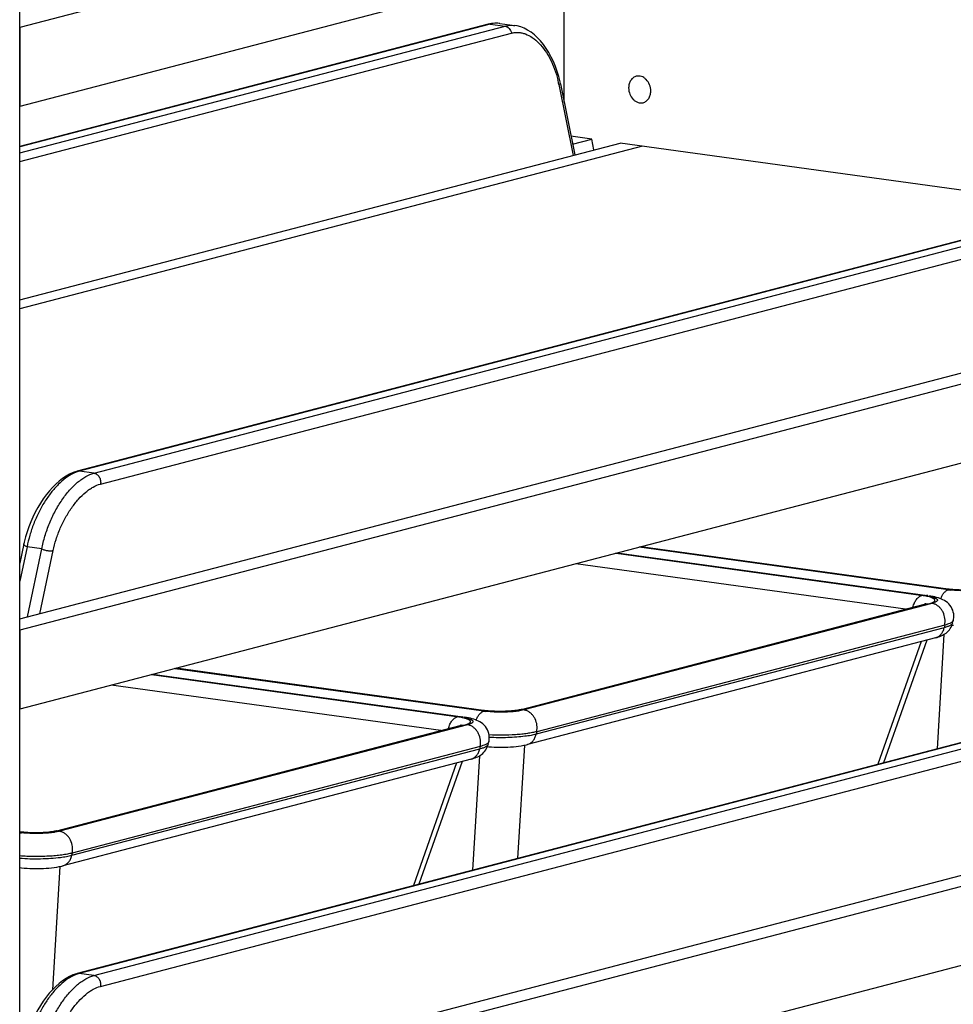
# Model space of a CAD drawing. Units: inches. Extents: x 0 to 17, y 0 to 11.
# Drawn here: x 4.1 to 5.8, y 5 to 6.8 of the extents above; entities that cross this region are included whole.
import ezdxf

# ---------------------------------------------------------------- set-up
doc = ezdxf.new("R2010")
doc.units = ezdxf.units.IN
doc.header["$LTSCALE"] = 0.935
doc.header["$MEASUREMENT"] = 0
doc.layers.get('0').update_dxf_attribs({"linetype": 'CONTINUOUS'})
doc.layers.add('02___PRT_ALL_AXES', color=7, linetype='CONTINUOUS')
doc.layers.add('03___PRT_ALL_CURVES', color=7, linetype='CONTINUOUS')

msp = doc.modelspace()

# ---------------------------------------------------------------- linework, layer by layer
at = {"color": 7, "linetype": 'Continuous'}
for p, q in [((4.1063, 6.8052), (6.7222, 7.4884)), ((4.1063, 6.6604), (6.7222, 7.3436)), ((4.1052, 4.0679), (4.1056, 7.1532)), ((5.1034, 6.6677), (5.1034, 6.9208)), ((4.9643, 6.8105), (4.1055, 6.5862)), ((4.1055, 6.8053), (4.1063, 6.8052)), ((4.1063, 6.6604), (4.1063, 6.8052)), ((4.965, 6.8107), (4.9643, 6.8105)), ((4.9857, 6.8117), (5.0128, 6.808)), ((5.0967, 6.701), (5.0959, 6.7047)), ((5.0967, 6.701), (5.1228, 6.5709)), ((4.1055, 6.6605), (4.1063, 6.6604)), ((5.154, 6.5998), (5.1159, 6.6051)), ((4.1055, 6.3052), (5.2061, 6.5927)), ((6.5248, 6.5956), (4.2106, 5.9911)), ((5.1188, 6.5907), (5.154, 6.5998)), ((5.1579, 6.5801), (5.154, 6.5998)), ((6.0622, 6.4747), (5.2061, 6.5927)), ((4.1054, 5.7206), (6.6715, 6.3908)), ((4.1061, 5.7006), (6.722, 6.3839)), ((4.1061, 5.5558), (6.722, 6.239)), ((4.2106, 5.9911), (4.2093, 5.9908)), ((4.1129, 5.8579), (4.1054, 5.8228)), ((5.8072, 5.7753), (5.2438, 5.8529)), ((5.2007, 5.8417), (5.7694, 5.7633)), ((5.8093, 5.7751), (5.8072, 5.7753)), ((5.8126, 5.7747), (5.8093, 5.7751)), ((5.0251, 5.5546), (5.7644, 5.7477)), ((5.7644, 5.7477), (5.7644, 5.7477)), ((5.7823, 5.7481), (5.7821, 5.7475)), ((5.8144, 5.709), (5.817, 5.7088)), ((5.8156, 5.7128), (5.8169, 5.7177)), ((4.1054, 5.7007), (4.1061, 5.7006)), ((4.1061, 5.5558), (4.1061, 5.7006)), ((5.7845, 5.686), (5.0362, 5.4905)), ((6.5247, 5.6751), (4.2105, 5.0706)), ((5.7681, 5.6817), (5.6889, 5.4568)), ((4.9555, 5.5529), (4.3922, 5.6305)), ((4.349, 5.6192), (4.9177, 5.5409)), ((4.1054, 5.5559), (4.1061, 5.5558)), ((4.9577, 5.5526), (4.9555, 5.5529)), ((4.9609, 5.5522), (4.9577, 5.5526)), ((4.1735, 5.3322), (4.9127, 5.5253)), ((4.9127, 5.5253), (4.9127, 5.5253)), ((4.9307, 5.5257), (4.9305, 5.5251)), ((4.9627, 5.4866), (4.9654, 5.4864)), ((4.964, 5.4903), (4.9652, 5.4952)), ((4.1053, 4.8001), (6.6713, 5.4703)), ((4.106, 4.7801), (6.7219, 5.4634)), ((4.9328, 5.4635), (4.1845, 5.2681)), ((4.9164, 5.4592), (4.8373, 5.2343)), ((4.106, 4.6353), (6.7219, 5.3185)), ((4.2105, 5.0706), (4.2092, 5.0703))]:
    msp.add_line(p, q, dxfattribs=at)
at = {"color": 9, "linetype": 'Continuous'}
for p, q in [((4.968, 6.8107), (4.1055, 6.5854)), ((4.1055, 6.5746), (4.9951, 6.807)), ((4.968, 6.8107), (4.9951, 6.807)), ((4.1055, 6.5588), (5.0069, 6.7942)), ((5.0938, 6.7), (5.1198, 6.5701)), ((6.5286, 6.5958), (4.2144, 5.9913)), ((4.2415, 5.9876), (6.5557, 6.592)), ((4.2533, 5.9677), (6.5675, 6.5721)), ((4.2144, 5.9913), (4.209, 5.9896)), ((4.2415, 5.9876), (4.2144, 5.9913)), ((4.209, 5.9896), (4.2034, 5.9872)), ((4.1187, 5.8525), (4.1054, 5.7898)), ((4.1458, 5.8488), (4.1187, 5.8525)), ((4.1194, 5.7242), (4.1458, 5.8488)), ((5.8082, 5.774), (5.2408, 5.8521)), ((5.2417, 5.8524), (5.8031, 5.7751)), ((4.1419, 5.7301), (4.1664, 5.8459)), ((5.759, 5.7636), (5.1977, 5.8409)), ((5.1986, 5.8411), (5.766, 5.763)), ((5.7292, 5.7385), (5.1247, 5.8218)), ((5.8072, 5.7753), (5.8043, 5.7753)), ((5.767, 5.7623), (5.759, 5.7636)), ((5.7678, 5.7633), (5.766, 5.763)), ((5.7693, 5.7625), (5.775, 5.7614)), ((5.7734, 5.7608), (5.7698, 5.7617)), ((5.7761, 5.7599), (5.7734, 5.7608)), ((5.8047, 5.7725), (5.8077, 5.7738)), ((5.7776, 5.7491), (5.0296, 5.5537)), ((5.0327, 5.5551), (5.7719, 5.7481)), ((5.7719, 5.7481), (5.7773, 5.7499)), ((5.7799, 5.7498), (5.7776, 5.7491)), ((5.8002, 5.7045), (5.0521, 5.5091)), ((5.8012, 5.7093), (5.0531, 5.5139)), ((5.8012, 5.7093), (5.8002, 5.7045)), ((5.7998, 5.6922), (5.7871, 5.4824)), ((6.5285, 5.6753), (4.2143, 5.0708)), ((4.2414, 5.0671), (6.5556, 5.6716)), ((5.758, 5.679), (5.6788, 5.4541)), ((4.2532, 5.0472), (6.5674, 5.6516)), ((4.3901, 5.6299), (4.9514, 5.5526)), ((4.9074, 5.5411), (4.346, 5.6184)), ((4.347, 5.6187), (4.9144, 5.5405)), ((4.9566, 5.5515), (4.3892, 5.6297)), ((4.8776, 5.5161), (4.273, 5.5994)), ((4.9153, 5.5398), (4.9074, 5.5411)), ((4.9161, 5.5408), (4.9144, 5.5405)), ((4.9176, 5.54), (4.9233, 5.539)), ((4.9555, 5.5529), (4.9527, 5.5529)), ((4.9531, 5.5501), (4.956, 5.5514)), ((5.0296, 5.5537), (5.0214, 5.552)), ((5.022, 5.5529), (5.0294, 5.5543)), ((5.0294, 5.5543), (5.0327, 5.5551)), ((4.926, 5.5267), (4.1779, 5.3313)), ((4.1811, 5.3326), (4.9203, 5.5257)), ((4.9218, 5.5383), (4.9181, 5.5392)), ((4.9203, 5.5257), (4.9257, 5.5274)), ((4.9244, 5.5375), (4.9218, 5.5383)), ((4.9283, 5.5273), (4.926, 5.5267)), ((5.0531, 5.5139), (5.0521, 5.5091)), ((4.9495, 5.4868), (4.2015, 5.2914)), ((4.9495, 5.4868), (4.9485, 5.4821)), ((5.0305, 5.4892), (5.0179, 5.2815)), ((4.9485, 5.4821), (4.2005, 5.2867)), ((4.9482, 5.4697), (4.9354, 5.26)), ((4.9063, 5.4566), (4.8271, 5.2317)), ((4.1779, 5.3313), (4.1698, 5.3296)), ((4.1704, 5.3305), (4.1778, 5.3318)), ((4.1778, 5.3318), (4.1811, 5.3326)), ((4.2015, 5.2914), (4.2005, 5.2867)), ((4.1788, 5.2668), (4.1651, 5.0408)), ((4.2143, 5.0708), (4.2089, 5.0691)), ((4.2414, 5.0671), (4.2143, 5.0708)), ((4.2089, 5.0691), (4.2033, 5.0667))]:
    msp.add_line(p, q, dxfattribs=at)
at = {"color": 7, "linetype": 'Continuous'}
for points in [[(4.9761, 6.8122), (4.9705, 6.8118), (4.965, 6.8107)], [(4.9857, 6.8117), (4.9818, 6.8121), (4.9761, 6.8122)], [(5.0959, 6.7047), (5.0936, 6.7143), (5.0908, 6.7237), (5.0876, 6.7329), (5.0839, 6.7418), (5.0799, 6.7503), (5.0755, 6.7584), (5.0707, 6.7661), (5.0656, 6.7732), (5.0603, 6.7797), (5.0546, 6.7857), (5.0488, 6.791), (5.0428, 6.7957), (5.0365, 6.7996), (5.0302, 6.8029), (5.0238, 6.8054), (5.0173, 6.8072), (5.0128, 6.808)], [(4.2093, 5.9908), (4.2031, 5.9886), (4.1967, 5.9858), (4.1904, 5.9822), (4.184, 5.978), (4.1777, 5.9731), (4.1715, 5.9676), (4.1654, 5.9615), (4.1596, 5.955), (4.1539, 5.9479), (4.1485, 5.9405), (4.1433, 5.9327), (4.1384, 5.9245), (4.1338, 5.916), (4.1295, 5.9073), (4.1256, 5.8984), (4.122, 5.8893), (4.1188, 5.8801), (4.116, 5.8708), (4.1137, 5.8615), (4.1129, 5.8579)], [(5.8768, 5.7771), (5.876, 5.7769), (5.8745, 5.7765), (5.8726, 5.7761), (5.8703, 5.7758), (5.8678, 5.7754), (5.865, 5.775), (5.8619, 5.7746), (5.8586, 5.7743), (5.8551, 5.774), (5.8514, 5.7738), (5.8476, 5.7736), (5.8436, 5.7735), (5.8396, 5.7735), (5.8356, 5.7735), (5.8315, 5.7735), (5.8275, 5.7736), (5.8236, 5.7738), (5.8197, 5.7741), (5.8161, 5.7743), (5.8126, 5.7747)], [(5.8169, 5.7177), (5.8173, 5.7197), (5.8177, 5.723), (5.8178, 5.7264), (5.8176, 5.7298), (5.8169, 5.7332), (5.8159, 5.7366), (5.8145, 5.7398), (5.8128, 5.7428), (5.8108, 5.7456), (5.8085, 5.7482), (5.806, 5.7505), (5.8035, 5.7525), (5.8008, 5.7543), (5.798, 5.7558), (5.7953, 5.757), (5.7925, 5.7582), (5.7895, 5.7591), (5.7864, 5.76), (5.7832, 5.7609), (5.7797, 5.7616), (5.7759, 5.7623), (5.7718, 5.763)], [(5.7663, 5.7483), (5.7665, 5.7484), (5.7665, 5.7484), (5.7663, 5.7483), (5.7659, 5.7481), (5.7652, 5.748), (5.7644, 5.7477)], [(5.7845, 5.686), (5.7871, 5.6867), (5.7896, 5.6875), (5.7921, 5.6884), (5.7945, 5.6894), (5.7968, 5.6905), (5.7991, 5.6917), (5.8014, 5.6931), (5.8036, 5.6947), (5.8058, 5.6965), (5.8078, 5.6986), (5.8097, 5.7008), (5.8114, 5.7031), (5.8129, 5.7057), (5.8141, 5.7083), (5.8151, 5.7111), (5.8156, 5.7128)], [(4.9652, 5.4952), (4.9657, 5.4973), (4.9661, 5.5006), (4.9662, 5.504), (4.9659, 5.5074), (4.9653, 5.5108), (4.9642, 5.5141), (4.9628, 5.5173), (4.9611, 5.5204), (4.9591, 5.5232), (4.9568, 5.5258), (4.9544, 5.5281), (4.9518, 5.5301), (4.9491, 5.5318), (4.9464, 5.5333), (4.9436, 5.5346), (4.9408, 5.5357), (4.9379, 5.5367), (4.9348, 5.5376), (4.9315, 5.5384), (4.928, 5.5392), (4.9242, 5.5399), (4.9201, 5.5405)], [(5.0251, 5.5546), (5.0244, 5.5544), (5.0228, 5.5541), (5.0209, 5.5537), (5.0187, 5.5533), (5.0161, 5.5529), (5.0133, 5.5525), (5.0102, 5.5522), (5.0069, 5.5519), (5.0034, 5.5516), (4.9997, 5.5514), (4.9959, 5.5512), (4.992, 5.5511), (4.988, 5.551), (4.9839, 5.551), (4.9798, 5.5511), (4.9758, 5.5512), (4.9719, 5.5514), (4.9681, 5.5516), (4.9644, 5.5519), (4.9609, 5.5522)], [(4.9147, 5.5258), (4.9148, 5.5259), (4.9148, 5.5259), (4.9146, 5.5258), (4.9142, 5.5257), (4.9136, 5.5255), (4.9127, 5.5253)], [(4.9328, 5.4635), (4.9355, 5.4643), (4.938, 5.4651), (4.9404, 5.4659), (4.9428, 5.4669), (4.9452, 5.468), (4.9475, 5.4693), (4.9498, 5.4707), (4.952, 5.4723), (4.9541, 5.4741), (4.9562, 5.4761), (4.958, 5.4783), (4.9597, 5.4807), (4.9612, 5.4832), (4.9625, 5.4859), (4.9635, 5.4886), (4.964, 5.4903)], [(4.9654, 5.4864), (4.9704, 5.486), (4.9753, 5.4857), (4.9804, 5.4856), (4.9854, 5.4855), (4.9904, 5.4855), (4.9954, 5.4856), (5.0004, 5.4858), (5.0053, 5.486), (5.0103, 5.4864), (5.0152, 5.4869), (5.02, 5.4875), (5.0248, 5.4882), (5.0296, 5.489), (5.0342, 5.49), (5.0362, 5.4905)], [(4.1093, 5.3298), (4.106, 5.3302), (4.1054, 5.3302)], [(4.1735, 5.3322), (4.1727, 5.332), (4.1712, 5.3316), (4.1692, 5.3313), (4.167, 5.3309), (4.1645, 5.3305), (4.1617, 5.3301), (4.1586, 5.3297), (4.1553, 5.3294), (4.1518, 5.3292), (4.1481, 5.3289), (4.1443, 5.3287), (4.1403, 5.3286), (4.1363, 5.3286), (4.1322, 5.3286), (4.1282, 5.3286), (4.1242, 5.3288), (4.1202, 5.3289), (4.1164, 5.3292), (4.1128, 5.3295), (4.1093, 5.3298)], [(4.1054, 5.2647), (4.1087, 5.2644), (4.1137, 5.2639), (4.1187, 5.2636), (4.1237, 5.2633), (4.1287, 5.2631), (4.1337, 5.2631), (4.1387, 5.2631), (4.1437, 5.2631), (4.1487, 5.2633), (4.1537, 5.2636), (4.1586, 5.264), (4.1635, 5.2644), (4.1684, 5.265), (4.1731, 5.2657), (4.1779, 5.2666), (4.1826, 5.2676), (4.1846, 5.2681)], [(4.2092, 5.0703), (4.2029, 5.0681), (4.1966, 5.0653), (4.1903, 5.0618), (4.1839, 5.0575), (4.1776, 5.0526), (4.1714, 5.0471), (4.1653, 5.041), (4.1595, 5.0345), (4.1538, 5.0274), (4.1484, 5.02), (4.1432, 5.0122), (4.1383, 5.004), (4.1337, 4.9955), (4.1294, 4.9868), (4.1255, 4.9779), (4.1219, 4.9688), (4.1187, 4.9596), (4.1159, 4.9503), (4.1136, 4.941), (4.1128, 4.9374)]]:
    msp.add_lwpolyline(points, dxfattribs=at)
at = {"color": 9, "linetype": 'Continuous'}
for centre, radius, start, end in [((4.9793, 6.7674), 0.0448, 97.5015, 104.6238), ((4.9794, 6.7666), 0.0456, 83.9565, 97.4248), ((4.9792, 6.765), 0.0472, 82.1634, 83.987), ((4.906, 6.6624), 0.1915, 11.3337, 13.9185), ((5.8059, 5.7644), 0.011, 98.0067, 104.689), ((5.8278, 5.9545), 0.1811, 262.1598, 262.7664), ((5.8297, 5.9697), 0.1965, 262.7634, 263.5055), ((5.8321, 5.9908), 0.2177, 263.504, 264.7107), ((5.7457, 5.6155), 0.1489, 80.9036, 82.1637), ((5.7471, 5.6607), 0.1035, 77.8676, 78.9465), ((5.7687, 5.753), 0.0103, 86.7114, 95.2349), ((5.7495, 5.6717), 0.0923, 77.2737, 77.8667), ((5.7687, 5.7533), 0.0101, 82.2823, 86.6699), ((5.8112, 5.7626), 0.0117, 104.6486, 107.2869), ((5.8318, 5.9455), 0.1732, 262.1797, 263.3202), ((5.7747, 5.7281), 0.0212, 75.3498, 82.0931), ((5.7743, 5.7267), 0.0226, 69.5171, 75.3267), ((4.8941, 5.393), 0.1489, 80.9036, 82.1637), ((4.8955, 5.4382), 0.1035, 77.8676, 78.9465), ((4.9171, 5.5305), 0.0103, 86.7114, 95.2349), ((4.9171, 5.5308), 0.0101, 82.2823, 86.6699), ((4.9542, 5.542), 0.011, 98.0067, 104.689), ((4.9761, 5.732), 0.1811, 262.1598, 262.7664), ((4.9781, 5.7473), 0.1965, 262.7634, 263.5055), ((4.9805, 5.7684), 0.2177, 263.504, 264.7107), ((4.9595, 5.5402), 0.0117, 104.6486, 107.2869), ((4.9801, 5.7231), 0.1732, 262.1797, 263.3202), ((5.0267, 5.5327), 0.0212, 75.3501, 82.0933), ((5.03, 5.5353), 0.02, 82.1351, 89.8462), ((5.0263, 5.5313), 0.0227, 69.2351, 75.3227), ((4.8978, 5.4492), 0.0923, 77.2737, 77.8667), ((4.9231, 5.5057), 0.0212, 75.3498, 82.0931), ((4.9227, 5.5043), 0.0226, 69.5171, 75.3267), ((4.1292, 5.5499), 0.2217, 263.8138, 264.7026), ((4.1286, 5.5019), 0.1745, 262.3315, 263.3187), ((4.175, 5.3103), 0.0212, 75.3501, 82.0933), ((4.1783, 5.3129), 0.02, 82.1351, 89.8462), ((4.1746, 5.3089), 0.0227, 69.2351, 75.3227)]:
    msp.add_arc(centre, radius, start, end, dxfattribs=at)
for points, knots in [([(4.968, 6.8107), (4.9677, 6.8108), (4.9665, 6.8109), (4.9652, 6.8108), (4.9643, 6.8105)], [0, 0, 0, 0, 0.252392, 1, 1, 1, 1]), ([(4.9951, 6.807), (4.998, 6.8077), (5.0039, 6.8087), (5.0098, 6.8084), (5.0128, 6.808)], [0, 0, 0, 0, 0.497491, 1, 1, 1, 1]), ([(4.9951, 6.807), (4.9965, 6.8068), (4.9993, 6.8058), (5.0028, 6.8029), (5.0055, 6.7989), (5.0066, 6.7958), (5.0069, 6.7942)], [0, 0, 0, 0, 0.226588, 0.471183, 0.731755, 1, 1, 1, 1]), ([(5.0069, 6.7942), (5.0089, 6.7947), (5.0131, 6.7955), (5.0195, 6.7956), (5.026, 6.7946), (5.0349, 6.792), (5.0458, 6.7861), (5.0579, 6.7756), (5.0689, 6.7621), (5.0784, 6.7461), (5.0863, 6.728), (5.0902, 6.7151), (5.0919, 6.7085)], [0, 0, 0, 0, 0.047561, 0.095527, 0.144565, 0.195317, 0.303725, 0.42337, 0.554491, 0.695836, 0.845218, 1, 1, 1, 1]), ([(5.0967, 6.701), (5.0967, 6.701), (5.0966, 6.7009), (5.0965, 6.7009), (5.0963, 6.7008), (5.0959, 6.7006), (5.0955, 6.7005), (5.0948, 6.7003), (5.0942, 6.7001), (5.0938, 6.7)], [0, 0, 0, 0, 0.023497, 0.074076, 0.155006, 0.266748, 0.408468, 0.57884, 1, 1, 1, 1]), ([(4.2144, 5.9913), (4.2141, 5.9914), (4.2128, 5.9915), (4.2116, 5.9914), (4.2106, 5.9911)], [0, 0, 0, 0, 0.25245, 1, 1, 1, 1]), ([(4.2034, 5.9872), (4.1986, 5.9849), (4.1888, 5.9788), (4.1753, 5.9669), (4.1623, 5.952), (4.1503, 5.9347), (4.1397, 5.9156), (4.1306, 5.8951), (4.1235, 5.874), (4.1201, 5.8597), (4.1187, 5.8525)], [0, 0, 0, 0, 0.098465, 0.208697, 0.329426, 0.45842, 0.592957, 0.730043, 0.866739, 1, 1, 1, 1]), ([(4.1458, 5.8488), (4.1473, 5.8567), (4.1512, 5.8725), (4.1594, 5.8957), (4.1698, 5.9179), (4.1821, 5.9383), (4.1958, 5.9562), (4.2084, 5.9687), (4.2188, 5.9767), (4.2285, 5.9829), (4.2363, 5.9862), (4.2415, 5.9876)], [0, 0, 0, 0, 0.13728, 0.278086, 0.418667, 0.555303, 0.684348, 0.802649, 0.857078, 0.908137, 1, 1, 1, 1]), ([(4.2415, 5.9876), (4.2434, 5.9873), (4.2463, 5.9861), (4.2493, 5.9833), (4.2519, 5.9797), (4.2538, 5.9744), (4.2538, 5.9698), (4.2533, 5.9677)], [0, 0, 0, 0, 0.226029, 0.348977, 0.477084, 0.740875, 1, 1, 1, 1]), ([(4.1664, 5.8459), (4.1679, 5.8528), (4.1716, 5.8667), (4.1793, 5.8869), (4.1889, 5.9063), (4.2001, 5.9243), (4.2125, 5.94), (4.2238, 5.951), (4.2331, 5.9581), (4.2418, 5.9635), (4.2487, 5.9665), (4.2533, 5.9677)], [0, 0, 0, 0, 0.13636, 0.276586, 0.416967, 0.553771, 0.683272, 0.802145, 0.856832, 0.908082, 1, 1, 1, 1]), ([(4.1187, 5.8525), (4.1178, 5.8529), (4.1162, 5.8537), (4.1145, 5.8549), (4.1135, 5.8559), (4.1131, 5.8566), (4.1128, 5.8573), (4.1128, 5.8577), (4.1129, 5.8579)], [0, 0, 0, 0, 0.350872, 0.63487, 0.74894, 0.845341, 0.927015, 1, 1, 1, 1]), ([(4.1458, 5.8488), (4.1475, 5.848), (4.1511, 5.8468), (4.1557, 5.8458), (4.1595, 5.8454), (4.1621, 5.8453), (4.1644, 5.8455), (4.1658, 5.8457), (4.1664, 5.8459)], [0, 0, 0, 0, 0.260369, 0.538129, 0.671683, 0.795768, 0.90635, 1, 1, 1, 1]), ([(5.8731, 5.7745), (5.8709, 5.7741), (5.8663, 5.7735), (5.8563, 5.7725), (5.8431, 5.7719), (5.8272, 5.7722), (5.8167, 5.773), (5.8116, 5.7736)], [0, 0, 0, 0, 0.108335, 0.227473, 0.487003, 0.753118, 1, 1, 1, 1]), ([(5.8121, 5.774), (5.8172, 5.7736), (5.8278, 5.7729), (5.8437, 5.7728), (5.8569, 5.7735), (5.8668, 5.7744), (5.8714, 5.775), (5.8737, 5.7754)], [0, 0, 0, 0, 0.251898, 0.516127, 0.772136, 0.890669, 1, 1, 1, 1]), ([(5.743, 5.7422), (5.7437, 5.7448), (5.745, 5.7487), (5.7474, 5.7533), (5.7494, 5.7564), (5.7516, 5.759), (5.7546, 5.7617), (5.7572, 5.7631), (5.759, 5.7636)], [0, 0, 0, 0, 0.295525, 0.434412, 0.565391, 0.687583, 0.80061, 1, 1, 1, 1]), ([(5.775, 5.7614), (5.7766, 5.7611), (5.779, 5.7605), (5.7819, 5.7595), (5.7837, 5.7588), (5.7852, 5.7581), (5.7863, 5.7574), (5.7872, 5.7566), (5.7877, 5.7558), (5.7879, 5.755), (5.7877, 5.7541), (5.7871, 5.7533), (5.7863, 5.7526), (5.7851, 5.7518), (5.783, 5.7508), (5.7812, 5.7502), (5.7799, 5.7498)], [0, 0, 0, 0, 0.204338, 0.291437, 0.367929, 0.433658, 0.488727, 0.53382, 0.570673, 0.602635, 0.63479, 0.672033, 0.717484, 0.772652, 0.838133, 1, 1, 1, 1]), ([(5.7773, 5.7499), (5.7783, 5.7502), (5.7795, 5.7508), (5.781, 5.7516), (5.7819, 5.7523), (5.7826, 5.7529), (5.783, 5.7536), (5.7833, 5.7542), (5.7833, 5.7549), (5.7831, 5.7556), (5.7827, 5.7563), (5.7821, 5.7569), (5.7813, 5.7576), (5.7802, 5.7582), (5.7785, 5.759), (5.7771, 5.7596), (5.7761, 5.7599)], [0, 0, 0, 0, 0.168643, 0.238865, 0.299979, 0.352614, 0.397924, 0.437921, 0.475646, 0.51471, 0.558414, 0.609166, 0.66839, 0.73683, 0.814855, 1, 1, 1, 1]), ([(5.7938, 5.7576), (5.7945, 5.7596), (5.7962, 5.7633), (5.7985, 5.7666), (5.7997, 5.7681)], [0, 0, 0, 0, 0.522668, 1, 1, 1, 1]), ([(5.7997, 5.7681), (5.8001, 5.7686), (5.8016, 5.7702), (5.8033, 5.7717), (5.8047, 5.7725)], [0, 0, 0, 0, 0.266677, 1, 1, 1, 1]), ([(5.7644, 5.7477), (5.7656, 5.748), (5.7681, 5.7484), (5.7707, 5.7483), (5.7719, 5.7481)], [0, 0, 0, 0, 0.497204, 1, 1, 1, 1]), ([(5.8012, 5.7093), (5.802, 5.7131), (5.8022, 5.7213), (5.7993, 5.731), (5.7952, 5.7378), (5.7915, 5.7422), (5.7871, 5.7457), (5.7839, 5.7473), (5.7823, 5.7479)], [0, 0, 0, 0, 0.254591, 0.515036, 0.643128, 0.767241, 0.886272, 1, 1, 1, 1]), ([(5.7842, 5.6859), (5.7861, 5.6864), (5.7899, 5.6881), (5.7947, 5.6923), (5.7983, 5.6979), (5.7997, 5.7023), (5.8002, 5.7045)], [0, 0, 0, 0, 0.233624, 0.475073, 0.730216, 1, 1, 1, 1]), ([(5.8156, 5.7128), (5.8154, 5.7119), (5.8144, 5.7107), (5.8128, 5.7094), (5.811, 5.7084), (5.8088, 5.7073), (5.8063, 5.7063), (5.8033, 5.7054), (5.8013, 5.7048), (5.8002, 5.7045)], [0, 0, 0, 0, 0.145706, 0.241724, 0.35588, 0.488964, 0.641086, 0.811698, 1, 1, 1, 1]), ([(5.8104, 5.7123), (5.809, 5.7117), (5.806, 5.7106), (5.8029, 5.7097), (5.8012, 5.7093)], [0, 0, 0, 0, 0.457968, 1, 1, 1, 1]), ([(5.8143, 5.7145), (5.8138, 5.7141), (5.8125, 5.7133), (5.8111, 5.7127), (5.8104, 5.7123)], [0, 0, 0, 0, 0.459696, 1, 1, 1, 1]), ([(5.8169, 5.7177), (5.8167, 5.7171), (5.8162, 5.7162), (5.8153, 5.7153), (5.8147, 5.7148), (5.8143, 5.7145)], [0, 0, 0, 0, 0.43708, 0.700261, 1, 1, 1, 1]), ([(4.8913, 5.5197), (4.892, 5.5224), (4.8933, 5.5262), (4.8957, 5.5309), (4.8977, 5.5339), (4.8999, 5.5365), (4.9029, 5.5392), (4.9056, 5.5406), (4.9074, 5.5411)], [0, 0, 0, 0, 0.295525, 0.434412, 0.565391, 0.687583, 0.80061, 1, 1, 1, 1]), ([(4.9421, 5.5352), (4.9429, 5.5372), (4.9445, 5.5408), (4.9468, 5.5442), (4.948, 5.5457)], [0, 0, 0, 0, 0.522668, 1, 1, 1, 1]), ([(4.948, 5.5457), (4.9484, 5.5461), (4.9499, 5.5478), (4.9517, 5.5492), (4.9531, 5.5501)], [0, 0, 0, 0, 0.266677, 1, 1, 1, 1]), ([(5.0214, 5.552), (5.0192, 5.5517), (5.0146, 5.551), (5.0047, 5.5501), (4.9914, 5.5495), (4.9755, 5.5497), (4.965, 5.5505), (4.96, 5.5511)], [0, 0, 0, 0, 0.108335, 0.227473, 0.487003, 0.753118, 1, 1, 1, 1]), ([(4.9604, 5.5516), (4.9656, 5.5511), (4.9762, 5.5505), (4.9921, 5.5504), (5.0052, 5.551), (5.0151, 5.552), (5.0198, 5.5526), (5.022, 5.5529)], [0, 0, 0, 0, 0.251898, 0.516127, 0.772136, 0.890669, 1, 1, 1, 1]), ([(5.0251, 5.5546), (5.0255, 5.5547), (5.0271, 5.5551), (5.0288, 5.5553), (5.03, 5.5553)], [0, 0, 0, 0, 0.249384, 1, 1, 1, 1]), ([(5.0531, 5.5139), (5.054, 5.5177), (5.0542, 5.5259), (5.0513, 5.5355), (5.0472, 5.5424), (5.0435, 5.5467), (5.0392, 5.5502), (5.036, 5.5519), (5.0343, 5.5525)], [0, 0, 0, 0, 0.254499, 0.514876, 0.642968, 0.767112, 0.8862, 1, 1, 1, 1]), ([(4.9127, 5.5253), (4.9139, 5.5256), (4.9165, 5.526), (4.919, 5.5259), (4.9203, 5.5257)], [0, 0, 0, 0, 0.497204, 1, 1, 1, 1]), ([(4.9233, 5.539), (4.925, 5.5386), (4.9273, 5.538), (4.9303, 5.5371), (4.932, 5.5364), (4.9335, 5.5357), (4.9347, 5.5349), (4.9355, 5.5342), (4.9361, 5.5334), (4.9363, 5.5325), (4.936, 5.5317), (4.9355, 5.5309), (4.9346, 5.5301), (4.9335, 5.5294), (4.9313, 5.5283), (4.9295, 5.5277), (4.9283, 5.5273)], [0, 0, 0, 0, 0.204338, 0.291437, 0.367929, 0.433658, 0.488727, 0.53382, 0.570673, 0.602635, 0.63479, 0.672033, 0.717484, 0.772652, 0.838133, 1, 1, 1, 1]), ([(4.9257, 5.5274), (4.9266, 5.5278), (4.9279, 5.5283), (4.9294, 5.5292), (4.9302, 5.5298), (4.9309, 5.5305), (4.9314, 5.5311), (4.9316, 5.5318), (4.9317, 5.5325), (4.9315, 5.5332), (4.9311, 5.5338), (4.9304, 5.5345), (4.9296, 5.5351), (4.9286, 5.5357), (4.9269, 5.5366), (4.9254, 5.5371), (4.9244, 5.5375)], [0, 0, 0, 0, 0.168643, 0.238865, 0.299979, 0.352614, 0.397924, 0.437921, 0.475646, 0.51471, 0.558414, 0.609166, 0.66839, 0.73683, 0.814855, 1, 1, 1, 1]), ([(4.9495, 5.4868), (4.9503, 5.4907), (4.9506, 5.4988), (4.9476, 5.5085), (4.9436, 5.5154), (4.9398, 5.5197), (4.9355, 5.5232), (4.9323, 5.5249), (4.9306, 5.5255)], [0, 0, 0, 0, 0.254591, 0.515036, 0.643128, 0.767241, 0.886272, 1, 1, 1, 1]), ([(5.0531, 5.5139), (5.0505, 5.5132), (5.0448, 5.512), (5.0356, 5.5104), (5.0253, 5.5092), (5.01, 5.5079), (4.9901, 5.5073), (4.9739, 5.5076), (4.9658, 5.5081)], [0, 0, 0, 0, 0.092725, 0.199553, 0.318461, 0.447122, 0.722191, 1, 1, 1, 1]), ([(5.0315, 5.5054), (5.0265, 5.5047), (5.016, 5.5037), (4.9998, 5.5029), (4.983, 5.5027), (4.9718, 5.5031), (4.9662, 5.5034)], [0, 0, 0, 0, 0.231639, 0.483071, 0.743107, 1, 1, 1, 1]), ([(5.0521, 5.5091), (5.049, 5.5083), (5.0422, 5.5069), (5.0352, 5.5058), (5.0315, 5.5054)], [0, 0, 0, 0, 0.460146, 1, 1, 1, 1]), ([(5.0362, 5.4905), (5.0382, 5.491), (5.042, 5.4927), (5.0467, 5.497), (5.0502, 5.5026), (5.0516, 5.5069), (5.0521, 5.5091)], [0, 0, 0, 0, 0.233615, 0.475099, 0.730256, 1, 1, 1, 1]), ([(4.964, 5.4903), (4.9637, 5.4895), (4.9628, 5.4883), (4.9611, 5.487), (4.9593, 5.4859), (4.9572, 5.4849), (4.9546, 5.4839), (4.9517, 5.4829), (4.9496, 5.4824), (4.9485, 5.4821)], [0, 0, 0, 0, 0.145706, 0.241724, 0.35588, 0.488964, 0.641086, 0.811698, 1, 1, 1, 1]), ([(4.9587, 5.4899), (4.9574, 5.4893), (4.9543, 5.4882), (4.9512, 5.4873), (4.9495, 5.4868)], [0, 0, 0, 0, 0.457968, 1, 1, 1, 1]), ([(4.9627, 5.4921), (4.9621, 5.4917), (4.9608, 5.4909), (4.9595, 5.4902), (4.9587, 5.4899)], [0, 0, 0, 0, 0.459696, 1, 1, 1, 1]), ([(4.9652, 5.4952), (4.9651, 5.4946), (4.9646, 5.4938), (4.9636, 5.4928), (4.963, 5.4923), (4.9627, 5.4921)], [0, 0, 0, 0, 0.43708, 0.700261, 1, 1, 1, 1]), ([(4.9325, 5.4634), (4.9345, 5.4639), (4.9383, 5.4656), (4.943, 5.4699), (4.9466, 5.4755), (4.948, 5.4798), (4.9485, 5.4821)], [0, 0, 0, 0, 0.233624, 0.475073, 0.730216, 1, 1, 1, 1]), ([(4.1698, 5.3296), (4.1676, 5.3292), (4.163, 5.3286), (4.153, 5.3276), (4.1398, 5.327), (4.1239, 5.3273), (4.1134, 5.3281), (4.1083, 5.3287)], [0, 0, 0, 0, 0.108335, 0.227473, 0.487003, 0.753118, 1, 1, 1, 1]), ([(4.1088, 5.3291), (4.1139, 5.3287), (4.1245, 5.328), (4.1404, 5.3279), (4.1536, 5.3286), (4.1635, 5.3295), (4.1681, 5.3301), (4.1704, 5.3305)], [0, 0, 0, 0, 0.251898, 0.516127, 0.772136, 0.890669, 1, 1, 1, 1]), ([(4.1735, 5.3322), (4.1739, 5.3323), (4.1755, 5.3327), (4.1771, 5.3328), (4.1784, 5.3328)], [0, 0, 0, 0, 0.249384, 1, 1, 1, 1]), ([(4.2015, 5.2914), (4.2023, 5.2953), (4.2025, 5.3034), (4.1996, 5.3131), (4.1956, 5.3199), (4.1918, 5.3243), (4.1875, 5.3278), (4.1843, 5.3294), (4.1827, 5.3301)], [0, 0, 0, 0, 0.254499, 0.514876, 0.642968, 0.767112, 0.8862, 1, 1, 1, 1]), ([(4.2015, 5.2914), (4.1986, 5.2907), (4.1923, 5.2893), (4.182, 5.2877), (4.1705, 5.2864), (4.158, 5.2856), (4.1449, 5.2851), (4.1316, 5.285), (4.1184, 5.2853), (4.1096, 5.2858), (4.1053, 5.2862)], [0, 0, 0, 0, 0.092892, 0.20093, 0.32166, 0.452177, 0.589023, 0.728465, 0.866679, 1, 1, 1, 1]), ([(4.1799, 5.2829), (4.1741, 5.2822), (4.162, 5.2811), (4.1434, 5.2803), (4.1243, 5.2804), (4.1116, 5.2811), (4.1053, 5.2815)], [0, 0, 0, 0, 0.233619, 0.488102, 0.748622, 1, 1, 1, 1]), ([(4.2005, 5.2867), (4.1974, 5.2859), (4.1905, 5.2844), (4.1836, 5.2834), (4.1799, 5.2829)], [0, 0, 0, 0, 0.460146, 1, 1, 1, 1]), ([(4.1846, 5.2681), (4.1865, 5.2686), (4.1903, 5.2703), (4.195, 5.2745), (4.1986, 5.2801), (4.2, 5.2844), (4.2005, 5.2867)], [0, 0, 0, 0, 0.233615, 0.475099, 0.730256, 1, 1, 1, 1]), ([(4.2143, 5.0708), (4.214, 5.0709), (4.2127, 5.071), (4.2115, 5.0709), (4.2105, 5.0706)], [0, 0, 0, 0, 0.25245, 1, 1, 1, 1]), ([(4.2033, 5.0667), (4.1985, 5.0644), (4.1887, 5.0583), (4.1752, 5.0464), (4.1622, 5.0315), (4.1502, 5.0142), (4.1395, 4.9951), (4.1305, 4.9746), (4.1234, 4.9535), (4.12, 4.9392), (4.1186, 4.932)], [0, 0, 0, 0, 0.098465, 0.208697, 0.329426, 0.45842, 0.592957, 0.730043, 0.866739, 1, 1, 1, 1]), ([(4.1457, 4.9283), (4.1472, 4.9362), (4.1511, 4.952), (4.1593, 4.9752), (4.1697, 4.9974), (4.182, 5.0178), (4.1957, 5.0357), (4.2083, 5.0482), (4.2187, 5.0562), (4.2284, 5.0624), (4.2362, 5.0658), (4.2414, 5.0671)], [0, 0, 0, 0, 0.13728, 0.278086, 0.418667, 0.555303, 0.684348, 0.802649, 0.857078, 0.908137, 1, 1, 1, 1]), ([(4.2414, 5.0671), (4.2433, 5.0668), (4.2462, 5.0656), (4.2492, 5.0628), (4.2518, 5.0592), (4.2537, 5.0539), (4.2537, 5.0493), (4.2532, 5.0472)], [0, 0, 0, 0, 0.226029, 0.348977, 0.477084, 0.740875, 1, 1, 1, 1]), ([(4.1663, 4.9254), (4.1678, 4.9323), (4.1715, 4.9462), (4.1792, 4.9664), (4.1888, 4.9859), (4.2, 5.0038), (4.2124, 5.0195), (4.2237, 5.0305), (4.233, 5.0376), (4.2417, 5.043), (4.2486, 5.046), (4.2532, 5.0472)], [0, 0, 0, 0, 0.13636, 0.276586, 0.416967, 0.553771, 0.683272, 0.802145, 0.856832, 0.908082, 1, 1, 1, 1])]:
    msp.add_open_spline(points, degree=3, knots=knots, dxfattribs=at)
at = {"layer": '02___PRT_ALL_AXES', "color": 7, "linetype": 'Continuous'}
for points, knots in [([(5.2357, 6.715), (5.2337, 6.7145), (5.2297, 6.7125), (5.2252, 6.7075), (5.2224, 6.701), (5.2217, 6.6961), (5.2217, 6.6936)], [0, 0, 0, 0, 0.228365, 0.468204, 0.725987, 1, 1, 1, 1]), ([(5.2622, 6.688), (5.2622, 6.6919), (5.2607, 6.6997), (5.2555, 6.7079), (5.2499, 6.7126), (5.2452, 6.7148), (5.2404, 6.7157), (5.2372, 6.7154), (5.2357, 6.715)], [0, 0, 0, 0, 0.271378, 0.535624, 0.660315, 0.778421, 0.890859, 1, 1, 1, 1]), ([(5.2217, 6.6936), (5.2217, 6.6897), (5.2232, 6.682), (5.2284, 6.6737), (5.2341, 6.6691), (5.2387, 6.6668), (5.2436, 6.6659), (5.2468, 6.6662), (5.2483, 6.6666)], [0, 0, 0, 0, 0.271378, 0.535624, 0.660315, 0.778421, 0.890859, 1, 1, 1, 1]), ([(5.2483, 6.6666), (5.2503, 6.6672), (5.2543, 6.6691), (5.2588, 6.6741), (5.2616, 6.6807), (5.2622, 6.6855), (5.2622, 6.688)], [0, 0, 0, 0, 0.228365, 0.468204, 0.725987, 1, 1, 1, 1])]:
    msp.add_open_spline(points, degree=3, knots=knots, dxfattribs=at)
at = {"layer": '03___PRT_ALL_CURVES', "color": 7, "linetype": 'Continuous'}
msp.add_line((5.247, 6.587), (4.1055, 6.2889), dxfattribs=at)

doc.saveas('drawing.dxf')
